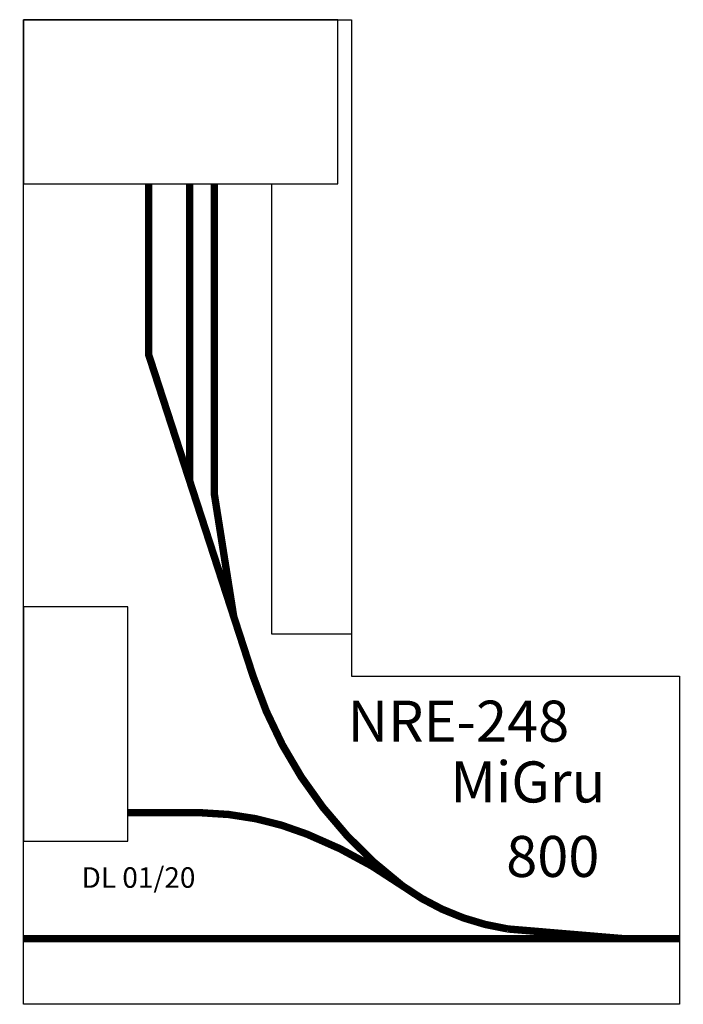
# Model space of a CAD drawing. Extents: x -4 to 804, y -80 to 1120.
import ezdxf

# ---------------------------------------------------------------- set-up
doc = ezdxf.new("R2010")
doc.units = 0
doc.layers.get('0').update_dxf_attribs({"linetype": 'CONTINUOUS'})

# ---------------------------------------------------------------- blocks, each defined once
blk = doc.blocks.new('NRE-248')
for p, q in [((0, -80), (0, 1120)), ((0, 1120), (400, 1120)), ((400, 1120), (400, 320)), ((302.8, 371), (302.8, 920)), ((400, 371), (302.8, 371)), ((400, 320), (800, 320)), ((800, 320), (800, -80)), ((800, -80), (0, -80))]:
    blk.add_line(p, q)
for points in [[(383.5, 1120), (0, 1120), (0, 920), (383.5, 920)], [(0, 118.8), (127.3, 118.8), (127.3, 404.4), (0, 404.4)]]:
    blk.add_lwpolyline(points, close=True)
at = {"const_width": 9}
for points in [[(280, 320), (152.8, 711.5), (152.8, 920)], [(202.8, 920), (202.8, 557.6)], [(232.8, 920), (232.8, 541.8), (256.4, 392.6)], [(127.3, 153.4), (217.6, 153.4)], [(590.9, 11.8), (731.6, 0)], [(0, 0), (800, 0)]]:
    blk.add_lwpolyline(points, dxfattribs=at)
for points in [[(280, 320, 0.152499), (462.1, 64.4, 0.121144), (590.9, 11.8, 3.045843)], [(217.6, 153.4, -0.091663), (345.7, 127.4, -0.059624), (461.6, 64.7, -7.471766)]]:
    blk.add_lwpolyline(points, format="xyb", dxfattribs=at)
for points in [[(280, 320), (286, 302.6), (292.8, 285.1), (300.4, 267.6), (308.6, 250.2), (317.6, 232.9), (327.2, 215.8), (337.5, 199), (348.5, 182.4), (360, 166.2), (372.1, 150.5), (384.8, 135.3), (398, 120.6), (411.8, 106.5), (426, 93.2), (440.8, 80.6), (455.9, 68.8), (471.5, 57.9), (487.5, 48), (503.9, 39.1), (520.7, 31.2), (537.8, 24.5), (555.2, 19), (572.9, 14.7), (590.9, 11.8)], [(217.6, 153.4), (228.5, 153.2), (239.3, 152.6), (250.1, 151.6), (260.9, 150.3), (271.7, 148.5), (282.4, 146.5), (293.1, 144.1), (303.7, 141.3), (314.3, 138.3), (324.8, 134.9), (335.3, 131.3), (345.7, 127.4), (356, 123.3), (366.2, 118.9), (376.3, 114.3), (386.3, 109.4), (396.2, 104.4), (406, 99.1), (415.7, 93.7), (425.3, 88.1), (434.7, 82.4), (444, 76.5), (453.1, 70.5), (462.1, 64.4)]]:
    blk.add_lwpolyline(points)
for s, p in [('NRE-248', (395.3, 240.1)), ('MiGru', (520.7, 166)), ('800', (588.6, 75.2))]:
    blk.add_text(s, height=50).set_placement(p)
at = {"color": 2}
blk.add_text('DL 01/20', height=25, dxfattribs=at).set_placement((71, 62))

msp = doc.modelspace()

# ---------------------------------------------------------------- block references
msp.add_blockref('NRE-248', (0, 0))

doc.saveas('drawing.dxf')
